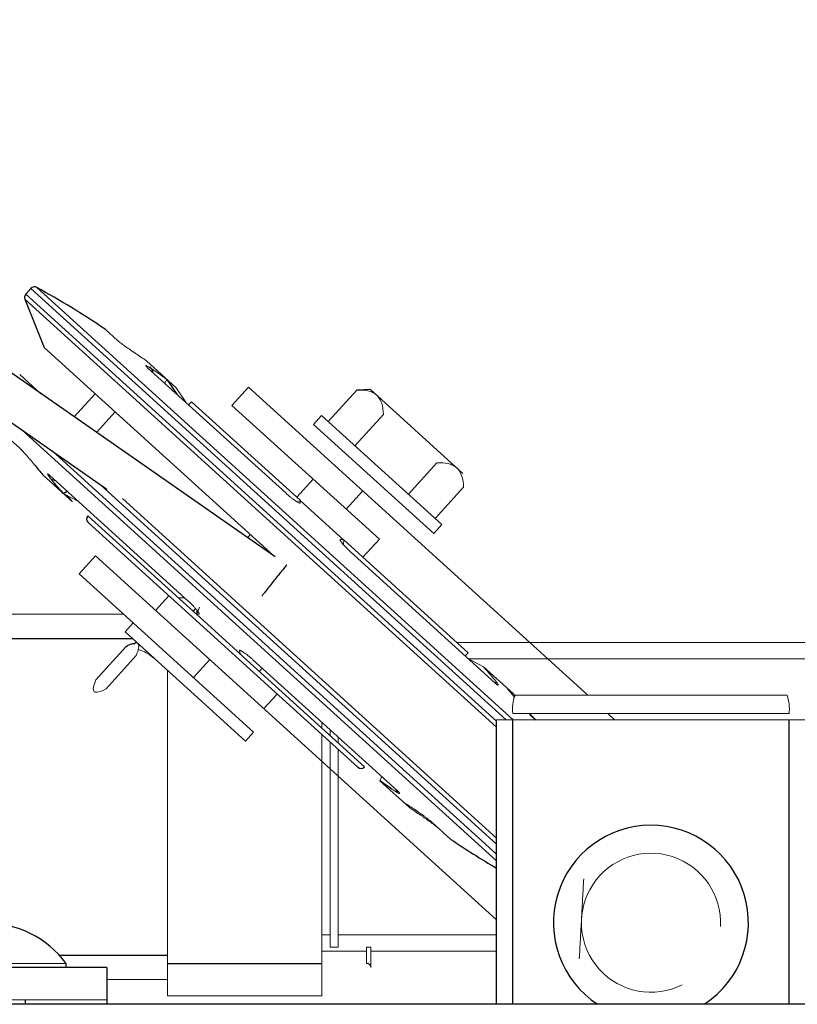
# Model space of a CAD drawing. Units: millimetres. Extents: x -2406 to 402, y -3771 to -298.
# Drawn here: x -1810 to -1714, y -1777 to -1655 of the extents above; entities that cross this region are included whole.
import ezdxf

# ---------------------------------------------------------------- set-up
doc = ezdxf.new("R2010")
doc.units = ezdxf.units.MM

msp = doc.modelspace()

# ---------------------------------------------------------------- linework, layer by layer
at = {"color": 7, "linetype": 'Continuous', "lineweight": 25}
for p, q in [((-1778.11, -1721.54), (-2047.34, -1534.19)), ((-2050.95, -1537.77), (-1798.86, -1713.2)), ((-1808.19, -1688.5), (-1808.82, -1689.19)), ((-1808.93, -1689.82), (-1806.56, -1695.77)), ((-1790.33, -1700.73), (-1793.97, -1697.42)), ((-1791.47, -1699.69), (-1790.23, -1701.52)), ((-1781.43, -1700.67), (-1783.45, -1702.89)), ((-1766.41, -1700.94), (-1768.09, -1701.02)), ((-1788.43, -1702.44), (-1788.79, -1702.83)), ((-1772.41, -1704.13), (-1773.42, -1705.24)), ((-1772.41, -1704.13), (-1757.6, -1717.57)), ((-1773.45, -1711.97), (-1775.47, -1714.2)), ((-1804.22, -1713.74), (-1803.74, -1713.45)), ((-1754.93, -1712.96), (-1758.43, -1716.82)), ((-1758.61, -1718.68), (-1757.6, -1717.57)), ((-1767.33, -1721.59), (-1765.3, -1719.36)), ((-1800.25, -1721.41), (-1802.26, -1723.63)), ((-1800.25, -1721.41), (-1750.87, -1766.22)), ((-1787.92, -1727.91), (-1788.23, -1728.25)), ((-1795.6, -1729.68), (-1796.61, -1730.79)), ((-1796.61, -1730.79), (-1781.8, -1744.23)), ((-1795.13, -1732.13), (-1795.41, -1732.15)), ((-1754.73, -1733.74), (-1754.37, -1733.35)), ((-1780.9, -1734.18), (-1763.07, -1750.36)), ((-1780.08, -1735.64), (-1779.72, -1735.25)), ((-1750.87, -1776.59), (-1750.87, -1741.59)), ((-1781.8, -1744.23), (-1780.79, -1743.12)), ((-1798.87, -1772.09), (-1878.87, -1772.09)), ((-1803.87, -1772.09), (-1803.87, -1771.59)), ((-1798.87, -1772.09), (-1798.87, -1776.59)), ((-1791.37, -1771.59), (-1772.37, -1771.59)), ((-2116.87, -1776.59), (-1295.87, -1776.59)), ((-1808.87, -1776.59), (-1808.87, -1776.09))]:
    msp.add_line(p, q, dxfattribs=at)
at = {"color": 1, "linetype": 'Continuous', "lineweight": 25}
for p, q in [((-1749.7, -1741.59), (-1808.19, -1688.5)), ((-1807.46, -1688.38), (-1748.83, -1741.59)), ((-1750.87, -1742.52), (-1808.93, -1689.82)), ((-1750.87, -1758.95), (-1809.26, -1705.95)), ((-1805.58, -1708.5), (-1750.87, -1758.16)), ((-1750.87, -1756.9), (-1799.57, -1712.7)), ((-1903.37, -1731.59), (-1795.73, -1731.59)), ((-1748.87, -1776.59), (-1748.87, -1741.59)), ((-1714.87, -1776.59), (-1714.87, -1741.59)), ((-1804.7, -1770.59), (-1791.37, -1770.59))]:
    msp.add_line(p, q, dxfattribs=at)
at = {"color": 144, "linetype": 'Continuous', "lineweight": 18}
for p, q in [((-1808.82, -1689.19), (-1750.87, -1741.79)), ((-1797.52, -1694.91), (-1799.07, -1693.5)), ((-1778.31, -1721.4), (-1806.56, -1695.77)), ((-1776.79, -1713.72), (-1793.83, -1698.26)), ((-1793.13, -1698.76), (-1793.51, -1698.16)), ((-1806.98, -1701.46), (-1809.58, -1699.09)), ((-1791.71, -1700.18), (-1791.47, -1699.69)), ((-1789.14, -1702.51), (-1790.33, -1700.72)), ((-1781.43, -1700.67), (-1739.65, -1738.59)), ((-1802.88, -1704.31), (-1800.29, -1701.46)), ((-1768.09, -1701.02), (-1771.59, -1704.88)), ((-1766.41, -1700.94), (-1755.01, -1711.28)), ((-1775.07, -1714.56), (-1788.43, -1702.44)), ((-1783.45, -1702.89), (-1765.3, -1719.36)), ((-1800.11, -1706.23), (-1797.81, -1703.7)), ((-1764.8, -1704.01), (-1768.3, -1707.86)), ((-1773.42, -1705.24), (-1758.61, -1718.68)), ((-1811.1, -1706.77), (-1809.56, -1708.17)), ((-1758.22, -1709.98), (-1761.72, -1713.84)), ((-1806.71, -1711.46), (-1803.07, -1714.77)), ((-1805.87, -1711.52), (-1788.83, -1726.98)), ((-1805.68, -1711.98), (-1805.24, -1712.2)), ((-1802.27, -1714.79), (-1804.21, -1713.73)), ((-1803.74, -1713.98), (-1803.07, -1714.77)), ((-1769.38, -1715.66), (-1767.36, -1713.44)), ((-1796.91, -1714.38), (-1750.87, -1756.17)), ((-1775.42, -1714.78), (-1775.04, -1714.61)), ((-1769.67, -1719.48), (-1775.05, -1714.59)), ((-1801.19, -1716.49), (-1787.79, -1728.64)), ((-1767.96, -1747.45), (-1801.15, -1717.33)), ((-1781.52, -1719.17), (-1781.18, -1718.79)), ((-1769.69, -1719.46), (-1769.73, -1720.04)), ((-1754.37, -1733.35), (-1769.64, -1719.49)), ((-1751.03, -1737.1), (-1768.86, -1720.91)), ((-1802.26, -1723.63), (-1780.79, -1743.12)), ((-1791.22, -1726.34), (-1792.84, -1728.13)), ((-1790.06, -1726.59), (-1789.27, -1726.59)), ((-1903.37, -1728.59), (-1796.8, -1728.59)), ((-1787.79, -1728.63), (-1782.41, -1733.51)), ((-1787.78, -1728.64), (-1787.46, -1727.73)), ((-1787.76, -1728.1), (-1787.78, -1728.64)), ((-1755.76, -1732.09), (-1596, -1732.09)), ((-1800.19, -1736.67), (-1796.48, -1732.57)), ((-1782.56, -1733.39), (-1767.12, -1747.4)), ((-1798.95, -1737.79), (-1795.24, -1733.7)), ((-1786.18, -1734.18), (-1788.19, -1736.4)), ((-1754.33, -1734.09), (-1752.48, -1735.08)), ((-1754.33, -1734.09), (-1595, -1734.09)), ((-1791.37, -1735.54), (-1791.37, -1775.59)), ((-1748.84, -1738.38), (-1752.49, -1735.07)), ((-1750.88, -1737.07), (-1751.27, -1736.88)), ((-1749.18, -1738.21), (-1748.85, -1738.37)), ((-1779.51, -1740.22), (-1777.89, -1738.44)), ((-1748.84, -1738.38), (-1748.58, -1738.69)), ((-1748.62, -1738.59), (-1715.12, -1738.59)), ((-1772.37, -1742.64), (-1772.37, -1741.93)), ((-1712.87, -1741.59), (-1750.87, -1741.59)), ((-1714.87, -1740.84), (-1748.87, -1740.84)), ((-1746.09, -1741.59), (-1746.8, -1740.94)), ((-1737.18, -1740.84), (-1736.35, -1741.59)), ((-1771.37, -1743.55), (-1771.37, -1742.83)), ((-1772.37, -1775.59), (-1772.37, -1743.45)), ((-1771.37, -1769.59), (-1771.37, -1744.36)), ((-1770.37, -1743.74), (-1770.37, -1744.46)), ((-1770.37, -1745.27), (-1770.37, -1769.59)), ((-1765.01, -1748.6), (-1765.23, -1749.11)), ((-1765.23, -1749.11), (-1761.59, -1752.42)), ((-1763.31, -1750.15), (-1763.08, -1750.52)), ((-1758.83, -1754.21), (-1756.49, -1756.34)), ((-1772.37, -1768.09), (-1771.37, -1768.09)), ((-1770.37, -1768.09), (-1750.87, -1768.09)), ((-1771.37, -1769.59), (-1770.37, -1769.59)), ((-1766.87, -1769.59), (-1766.87, -1771.59)), ((-1766.37, -1769.59), (-1766.87, -1769.59)), ((-1766.37, -1772.09), (-1766.37, -1769.59)), ((-1772.37, -1770.09), (-1766.87, -1770.09)), ((-1766.37, -1770.09), (-1750.87, -1770.09)), ((-1803.87, -1771.59), (-1823.87, -1771.59)), ((-1798.87, -1773.59), (-1791.37, -1773.59)), ((-1772.37, -1775.59), (-1791.37, -1775.59)), ((-1798.87, -1776.09), (-1878.87, -1776.09))]:
    msp.add_line(p, q, dxfattribs=at)
at = {"color": 7, "linetype": 'Continuous', "lineweight": 25}
for centre, radius, start, end in [((-1807.75, -1688.9), 0.6, 61.1521, 137.7739), ((-1860.53, -1784.73), 110, 56.0265, 61.1521), ((-1808.38, -1689.59), 0.6, 137.7739, 201.7739), ((-1800.74, -1716.89), 0.6, 137.7739, 227.0863), ((-1767.57, -1747), 0.6, 228.4614, 317.7739), ((-1731.87, -1766.59), 12, 303.5573, 236.8424), ((-1695.02, -1665.11), 110, 236.0265, 239.49), ((-1813.87, -1779.09), 12.5, 36.8699, 143.1301)]:
    msp.add_arc(centre, radius, start, end, dxfattribs=at)
at = {"color": 144, "linetype": 'Continuous', "lineweight": 18}
for centre, radius, start, end in [((-1743.82, -1740.26), 5.08, 160.779, 186.5406), ((-1719.91, -1740.26), 5.08, 353.4594, 19.221), ((-1731.87, -1766.59), 8.56, 356.8424, 296.8424), ((-1766.87, -1772.09), 0.5, 0, 90)]:
    msp.add_arc(centre, radius, start, end, dxfattribs=at)
for points, knots in [([(-1795.33, -1696.49), (-1795.36, -1696.47), (-1795.41, -1696.44), (-1795.49, -1696.38), (-1795.58, -1696.33), (-1795.67, -1696.27), (-1795.76, -1696.2), (-1795.85, -1696.14), (-1796.03, -1696.01), (-1796.29, -1695.83), (-1796.62, -1695.6), (-1796.92, -1695.38), (-1797.14, -1695.21), (-1797.29, -1695.09), (-1797.39, -1695.02), (-1797.47, -1694.95), (-1797.5, -1694.92), (-1797.52, -1694.91)], [0, 0, 0, 0, 0.035458, 0.070762, 0.106105, 0.141684, 0.177695, 0.214332, 0.251783, 0.374577, 0.500586, 0.625877, 0.748652, 0.812807, 0.875439, 0.937509, 1, 1, 1, 1]), ([(-1793.83, -1698.26), (-1793.84, -1698.24), (-1793.88, -1698.21), (-1793.92, -1698.17), (-1793.96, -1698.13), (-1793.99, -1698.1), (-1794.02, -1698.07), (-1794.03, -1698.05), (-1794.05, -1698.01), (-1794.04, -1697.99), (-1793.96, -1698.01), (-1793.81, -1698.08), (-1793.63, -1698.19), (-1793.46, -1698.29), (-1793.32, -1698.39), (-1793.17, -1698.49), (-1793.06, -1698.56), (-1793.01, -1698.6)], [0, 0, 0, 0, 0.035685, 0.071115, 0.106474, 0.141943, 0.177703, 0.213934, 0.250807, 0.373506, 0.498778, 0.624816, 0.747687, 0.812749, 0.875789, 0.937853, 1, 1, 1, 1]), ([(-1768.09, -1701.02), (-1767.59, -1701), (-1767.13, -1701.02), (-1766.51, -1701.16), (-1766.31, -1701.22), (-1765.95, -1701.39), (-1765.79, -1701.5), (-1765.64, -1701.63)], [0, 0, 0, 0, 0.5, 0.5, 0.75, 0.75, 1, 1, 1, 1]), ([(-1764.8, -1704.01), (-1764.82, -1703.52), (-1764.89, -1703.06), (-1765.08, -1702.45), (-1765.17, -1702.26), (-1765.37, -1701.92), (-1765.5, -1701.76), (-1765.64, -1701.63)], [0, 0, 0, 0, 0.5, 0.5, 0.75, 0.75, 1, 1, 1, 1]), ([(-1758.22, -1709.98), (-1757.73, -1709.95), (-1757.26, -1709.97), (-1756.64, -1710.11), (-1756.45, -1710.18), (-1756.08, -1710.35), (-1755.92, -1710.46), (-1755.77, -1710.59)], [0, 0, 0, 0, 0.5, 0.5, 0.75, 0.75, 1, 1, 1, 1]), ([(-1805.45, -1712.3), (-1805.48, -1712.27), (-1805.52, -1712.22), (-1805.59, -1712.14), (-1805.66, -1712.06), (-1805.72, -1711.98), (-1805.78, -1711.91), (-1805.83, -1711.84), (-1805.93, -1711.72), (-1806.04, -1711.56), (-1806.12, -1711.42), (-1806.16, -1711.33), (-1806.13, -1711.32), (-1806.08, -1711.35), (-1806.02, -1711.39), (-1805.95, -1711.44), (-1805.89, -1711.5), (-1805.87, -1711.52)], [0, 0, 0, 0, 0.035458, 0.070762, 0.106105, 0.141684, 0.177695, 0.214332, 0.251783, 0.374577, 0.500586, 0.625877, 0.748652, 0.812807, 0.875439, 0.937509, 1, 1, 1, 1]), ([(-1755.77, -1710.59), (-1755.49, -1710.85), (-1755.29, -1711.19), (-1755.02, -1712.01), (-1754.95, -1712.47), (-1754.93, -1712.96)], [0, 0, 0, 0, 0.5, 0.5, 1, 1, 1, 1]), ([(-1775.06, -1714.89), (-1775.06, -1714.9), (-1775.06, -1714.91), (-1775.07, -1714.92), (-1775.08, -1714.93), (-1775.1, -1714.93), (-1775.13, -1714.92), (-1775.16, -1714.91), (-1775.24, -1714.88), (-1775.37, -1714.81), (-1775.6, -1714.67), (-1775.87, -1714.48), (-1776.13, -1714.29), (-1776.33, -1714.12), (-1776.49, -1713.99), (-1776.64, -1713.85), (-1776.74, -1713.76), (-1776.79, -1713.72)], [0, 0, 0, 0, 0.035458, 0.070762, 0.106105, 0.141684, 0.177695, 0.214332, 0.251783, 0.374577, 0.500586, 0.625877, 0.748652, 0.812807, 0.875439, 0.937509, 1, 1, 1, 1]), ([(-1768.86, -1720.91), (-1768.89, -1720.89), (-1768.95, -1720.84), (-1769.03, -1720.76), (-1769.12, -1720.68), (-1769.2, -1720.6), (-1769.28, -1720.52), (-1769.36, -1720.44), (-1769.51, -1720.29), (-1769.69, -1720.09), (-1769.89, -1719.85), (-1770.04, -1719.65), (-1770.12, -1719.53), (-1770.14, -1719.46), (-1770.14, -1719.42), (-1770.12, -1719.4), (-1770.1, -1719.41), (-1770.08, -1719.41)], [0, 0, 0, 0, 0.035685, 0.071115, 0.106474, 0.141943, 0.177703, 0.213934, 0.250807, 0.373506, 0.498778, 0.624816, 0.747687, 0.812749, 0.875789, 0.937853, 1, 1, 1, 1]), ([(-1788.83, -1726.98), (-1788.8, -1727.01), (-1788.75, -1727.06), (-1788.66, -1727.14), (-1788.58, -1727.22), (-1788.5, -1727.3), (-1788.41, -1727.38), (-1788.33, -1727.46), (-1788.19, -1727.61), (-1787.99, -1727.82), (-1787.77, -1728.07), (-1787.61, -1728.29), (-1787.51, -1728.43), (-1787.47, -1728.52), (-1787.46, -1728.56), (-1787.47, -1728.59), (-1787.49, -1728.59), (-1787.5, -1728.6)], [0, 0, 0, 0, 0.035685, 0.071115, 0.106474, 0.141943, 0.177703, 0.213934, 0.250807, 0.373506, 0.498778, 0.624816, 0.747687, 0.812749, 0.875789, 0.937853, 1, 1, 1, 1]), ([(-1795.24, -1733.7), (-1795.09, -1733.35), (-1794.99, -1733.02), (-1794.92, -1732.64), (-1794.91, -1732.53), (-1794.93, -1732.39), (-1794.95, -1732.35), (-1794.98, -1732.28), (-1795, -1732.25), (-1795.03, -1732.22)], [0, 0, 0, 0, 0.5, 0.5, 0.75, 0.75, 0.875, 0.875, 1, 1, 1, 1]), ([(-1793.05, -1734.02), (-1793.54, -1733.63), (-1794.12, -1733.17), (-1794.88, -1732.99), (-1795, -1732.96)], [0, 0, 0, 0, 0.837735, 1, 1, 1, 1]), ([(-1782.52, -1733.11), (-1782.52, -1733.11), (-1782.53, -1733.09), (-1782.53, -1733.07), (-1782.52, -1733.06), (-1782.5, -1733.05), (-1782.48, -1733.05), (-1782.46, -1733.05), (-1782.4, -1733.07), (-1782.28, -1733.13), (-1782.06, -1733.26), (-1781.81, -1733.43), (-1781.57, -1733.62), (-1781.36, -1733.78), (-1781.21, -1733.91), (-1781.05, -1734.04), (-1780.95, -1734.13), (-1780.9, -1734.18)], [0, 0, 0, 0, 0.035458, 0.070762, 0.106105, 0.141684, 0.177695, 0.214332, 0.251783, 0.374577, 0.500586, 0.625877, 0.748652, 0.812807, 0.875439, 0.937509, 1, 1, 1, 1]), ([(-1800.4, -1738.15), (-1800.51, -1738.05), (-1800.54, -1737.86), (-1800.47, -1737.47), (-1800.43, -1737.32), (-1800.33, -1737.01), (-1800.27, -1736.84), (-1800.19, -1736.67)], [0, 0, 0, 0, 0.5, 0.5, 0.75, 0.75, 1, 1, 1, 1]), ([(-1751.29, -1736.46), (-1751.26, -1736.49), (-1751.22, -1736.55), (-1751.15, -1736.62), (-1751.09, -1736.7), (-1751.03, -1736.77), (-1750.98, -1736.84), (-1750.93, -1736.91), (-1750.84, -1737.02), (-1750.75, -1737.16), (-1750.68, -1737.28), (-1750.67, -1737.35), (-1750.72, -1737.34), (-1750.79, -1737.3), (-1750.85, -1737.25), (-1750.94, -1737.19), (-1751, -1737.13), (-1751.03, -1737.1)], [0, 0, 0, 0, 0.035458, 0.070762, 0.106105, 0.141684, 0.177695, 0.214332, 0.251783, 0.374577, 0.500586, 0.625877, 0.748652, 0.812807, 0.875439, 0.937509, 1, 1, 1, 1]), ([(-1798.95, -1737.79), (-1799.29, -1737.97), (-1799.6, -1738.11), (-1799.98, -1738.21), (-1800.09, -1738.23), (-1800.23, -1738.22), (-1800.27, -1738.22), (-1800.34, -1738.19), (-1800.38, -1738.17), (-1800.4, -1738.15)], [0, 0, 0, 0, 0.5, 0.5, 0.75, 0.75, 0.875, 0.875, 1, 1, 1, 1]), ([(-1746.77, -1740.84), (-1746.69, -1740.93), (-1746.52, -1741.12), (-1746.3, -1741.36), (-1746.11, -1741.56), (-1746.03, -1741.63), (-1746, -1741.67)], [0, 0, 0, 0, 0.246983, 0.494456, 0.749485, 1, 1, 1, 1]), ([(-1763.07, -1750.36), (-1763.05, -1750.38), (-1763.01, -1750.41), (-1762.97, -1750.46), (-1762.92, -1750.5), (-1762.88, -1750.54), (-1762.85, -1750.58), (-1762.83, -1750.61), (-1762.8, -1750.65), (-1762.79, -1750.69), (-1762.85, -1750.69), (-1762.98, -1750.64), (-1763.14, -1750.55), (-1763.3, -1750.45), (-1763.43, -1750.37), (-1763.57, -1750.28), (-1763.68, -1750.21), (-1763.73, -1750.17)], [0, 0, 0, 0, 0.035685, 0.071115, 0.106474, 0.141943, 0.177703, 0.213934, 0.250807, 0.373506, 0.498778, 0.624816, 0.747687, 0.812749, 0.875789, 0.937853, 1, 1, 1, 1]), ([(-1761.07, -1752.58), (-1761.04, -1752.6), (-1760.99, -1752.63), (-1760.91, -1752.68), (-1760.83, -1752.74), (-1760.75, -1752.8), (-1760.66, -1752.86), (-1760.56, -1752.92), (-1760.39, -1753.04), (-1760.13, -1753.22), (-1759.8, -1753.46), (-1759.49, -1753.69), (-1759.25, -1753.87), (-1759.09, -1753.99), (-1758.98, -1754.08), (-1758.9, -1754.15), (-1758.86, -1754.19), (-1758.83, -1754.21)], [0, 0, 0, 0, 0.035458, 0.070762, 0.106105, 0.141684, 0.177695, 0.214332, 0.251783, 0.374577, 0.500586, 0.625877, 0.748652, 0.812807, 0.875439, 0.937509, 1, 1, 1, 1]), ([(-1758.04, -1754.93), (-1758.05, -1754.92), (-1758.06, -1754.91), (-1758.1, -1754.88), (-1758.14, -1754.84), (-1758.19, -1754.8), (-1758.25, -1754.76), (-1758.31, -1754.71), (-1758.43, -1754.62), (-1758.63, -1754.47), (-1758.94, -1754.24), (-1759.27, -1754.01), (-1759.55, -1753.81), (-1759.77, -1753.66), (-1759.93, -1753.54), (-1760.09, -1753.44), (-1760.18, -1753.38), (-1760.23, -1753.35)], [0, 0, 0, 0, 0.035685, 0.071115, 0.106474, 0.141943, 0.177703, 0.213934, 0.250807, 0.373506, 0.498778, 0.624816, 0.747687, 0.812749, 0.875789, 0.937853, 1, 1, 1, 1]), ([(-1740.14, -1761.18), (-1740.19, -1761.95), (-1740.23, -1762.75), (-1740.3, -1763.98), (-1740.32, -1764.39), (-1740.37, -1765.25), (-1740.39, -1765.68), (-1740.41, -1766.12)], [0, 0, 0, 0, 0.5, 0.5, 0.75, 0.75, 1, 1, 1, 1]), ([(-1740.41, -1766.12), (-1740.46, -1766.97), (-1740.51, -1767.82), (-1740.6, -1769.48), (-1740.64, -1770.28), (-1740.69, -1771.05)], [0, 0, 0, 0, 0.5, 0.5, 1, 1, 1, 1])]:
    msp.add_open_spline(points, degree=3, knots=knots, dxfattribs=at)
for points in [[(-1793.97, -1697.42), (-1794.42, -1697.1), (-1794.88, -1696.79), (-1795.33, -1696.49)], [(-1793.01, -1698.6), (-1792.49, -1698.96), (-1791.97, -1699.33), (-1791.47, -1699.7)], [(-1775.05, -1714.59), (-1775.06, -1714.68), (-1775.06, -1714.78), (-1775.06, -1714.89)], [(-1770.08, -1719.41), (-1769.93, -1719.43), (-1769.8, -1719.45), (-1769.67, -1719.48)], [(-1787.5, -1728.6), (-1787.61, -1728.61), (-1787.7, -1728.62), (-1787.79, -1728.63)], [(-1782.41, -1733.51), (-1782.45, -1733.39), (-1782.48, -1733.26), (-1782.52, -1733.11)], [(-1752.49, -1735.07), (-1752.09, -1735.53), (-1751.69, -1735.99), (-1751.29, -1736.46)], [(-1748.63, -1738.88), (-1748.95, -1738.48), (-1749.28, -1738.08), (-1749.61, -1737.68)], [(-1762.35, -1751.72), (-1761.93, -1752.02), (-1761.5, -1752.3), (-1761.07, -1752.58)], [(-1760.23, -1753.35), (-1760.68, -1753.05), (-1761.13, -1752.73), (-1761.59, -1752.42)]]:
    msp.add_open_spline(points, degree=3, dxfattribs=at)
at = {"color": 7, "linetype": 'Continuous', "lineweight": 25}
for points, knots in [([(-1809.56, -1708.17), (-1809.55, -1708.18), (-1809.53, -1708.2), (-1809.5, -1708.23), (-1809.46, -1708.27), (-1809.41, -1708.31), (-1809.36, -1708.36), (-1809.31, -1708.42), (-1809.21, -1708.53), (-1809.04, -1708.72), (-1808.78, -1709), (-1808.52, -1709.31), (-1808.29, -1709.57), (-1808.12, -1709.78), (-1807.99, -1709.93), (-1807.87, -1710.07), (-1807.8, -1710.16), (-1807.77, -1710.2)], [0, 0, 0, 0, 0.035685, 0.071115, 0.106474, 0.141943, 0.177703, 0.213934, 0.250807, 0.373506, 0.498778, 0.624816, 0.747687, 0.812749, 0.875789, 0.937853, 1, 1, 1, 1]), ([(-1776.7, -1722.55), (-1776.7, -1722.55), (-1776.72, -1722.56), (-1776.9, -1722.77), (-1777.21, -1723.15), (-1777.64, -1723.69), (-1778.12, -1724.28), (-1778.63, -1724.92), (-1779.1, -1725.52), (-1779.46, -1725.98), (-1779.7, -1726.3), (-1779.74, -1726.36), (-1779.76, -1726.39)], [0, 0, 0, 0, 0.076477, 0.172526, 0.294094, 0.390263, 0.496363, 0.608209, 0.720014, 0.826016, 0.922078, 1, 1, 1, 1]), ([(-1796.48, -1732.57), (-1796.23, -1732.44), (-1795.76, -1732.19), (-1795.52, -1732.22), (-1795.41, -1732.24)], [0, 0, 0, 0, 0.53928, 1, 1, 1, 1])]:
    msp.add_open_spline(points, degree=3, knots=knots, dxfattribs=at)
for points in [[(-1807.77, -1710.2), (-1807.42, -1710.62), (-1807.07, -1711.04), (-1806.71, -1711.46)], [(-1804.21, -1713.73), (-1804.62, -1713.26), (-1805.04, -1712.79), (-1805.45, -1712.3)], [(-1763.73, -1750.17), (-1764.23, -1749.82), (-1764.73, -1749.47), (-1765.23, -1749.11)]]:
    msp.add_open_spline(points, degree=3, dxfattribs=at)

doc.saveas('drawing.dxf')
